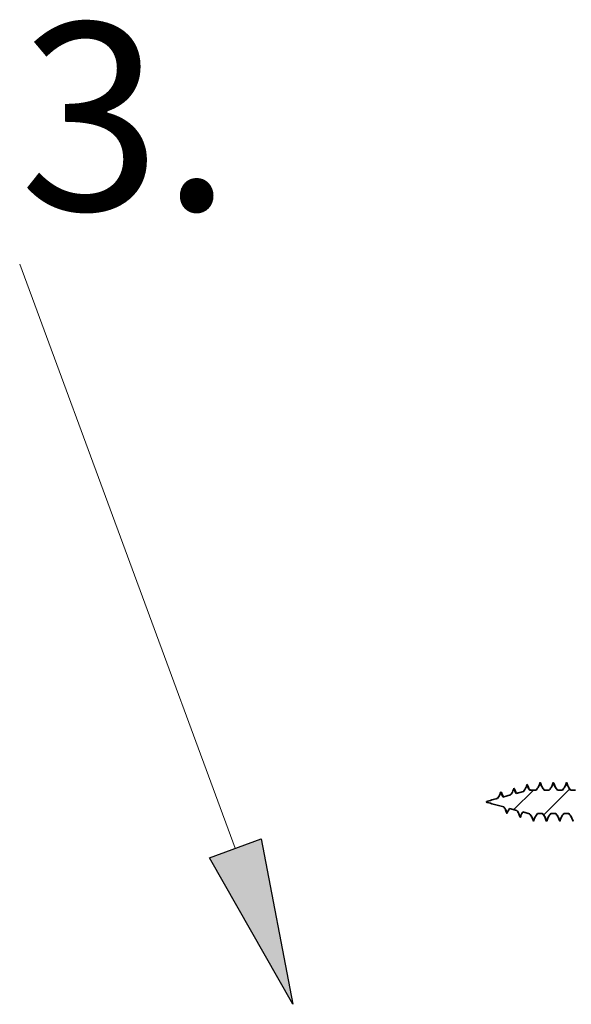
# Model space of a CAD drawing. Units: inches. Extents: x 2 to 156, y 1 to 99.
# Drawn here: x 63 to 66, y 18 to 23 of the extents above; entities that cross this region are included whole.
import ezdxf

# ---------------------------------------------------------------- set-up
doc = ezdxf.new("R2010")
doc.units = ezdxf.units.IN
doc.header["$MEASUREMENT"] = 0
doc.layers.add('SLD-0', color=7, linetype='Continuous')
doc.styles.add('SLDTEXTSTYLE0', font='TXT', dxfattribs={"width": 0.75})

# ---------------------------------------------------------------- blocks, each defined once
blk = doc.blocks.new('SW_NOTE_0_8')
at = {"layer": 'SLD-0', "color": 0, "insert": (0, 1.2085), "char_height": 0.9375, "attachment_point": 1, "style": 'SLDTEXTSTYLE0'}
blk.add_mtext('3.', dxfattribs=at)
blk = doc.blocks.new('SW_HATCH_59')
at = {"color": 0, "linetype": 'Continuous', "lineweight": 18}
for p, q in [((0.5512, 0.1976), (0.5699, 0.2163)), ((0.1377, -0.039), (0.2356, 0.0588)), ((0.2682, 0.0914), (0.2708, 0.094)), ((0.2875, -0.066), (0.4179, 0.0643)), ((0.6149, 0.0845), (0.6203, 0.09)), ((0, 0), (0.0017, 0.0017)), ((0.4711, -0.0592), (0.5612, 0.0309)), ((0.5512, -0.1559), (0.6213, -0.0858))]:
    blk.add_line(p, q, dxfattribs=at)

msp = doc.modelspace()

# ---------------------------------------------------------------- hatches: boundary and pattern name
at = {"linetype": 'Continuous'}
msp.add_hatch(color=7, dxfattribs=at).paths.add_polyline_path([(64.206915, 19.1762786), (64.4674691, 19.27257), (64.6260663, 18.4427619)], flags=0)

# ---------------------------------------------------------------- linework, layer by layer
at = {"layer": 'SLD-0', "color": 7, "linetype": 'Continuous', "lineweight": 18}
msp.add_line((64.3371921, 19.2244243), (63.2558132, 22.150519), dxfattribs=at)
at = {"layer": 'SLD-0', "color": 7, "linetype": 'Continuous', "lineweight": 35}
for p, q in [((65.9318638, 19.5536139), (65.9356886, 19.5460086)), ((65.7004224, 19.4870233), (65.6792984, 19.4813552)), ((65.716982, 19.4914648), (65.7004224, 19.4870233)), ((65.7815618, 19.5087787), (65.7457054, 19.4991666)), ((65.8125456, 19.5170835), (65.812282, 19.5170129)), ((65.8125456, 19.5166184), (65.8125456, 19.5170835)), ((65.8125456, 19.5166184), (65.8128702, 19.5161384)), ((65.8458, 19.5161384), (65.8128702, 19.5161384)), ((65.9118013, 19.5161384), (65.8861033, 19.5161384)), ((65.9778007, 19.5161384), (65.9521057, 19.5161384)), ((66.0438009, 19.5161384), (66.0181081, 19.5161384)), ((65.5960102, 19.4557242), (65.5960102, 19.4584766)), ((65.7115494, 19.424193), (65.7415194, 19.4161565)), ((65.7415194, 19.4161565), (65.748582, 19.414263)), ((65.7783907, 19.4062721), (65.8125456, 19.3971173)), ((65.8125456, 19.3974193), (65.8125456, 19.3978459)), ((65.8125456, 19.3971173), (65.8125456, 19.3978459)), ((65.8525438, 19.3980624), (65.8782949, 19.3980624)), ((65.9185962, 19.3980624), (65.9443066, 19.3980624)), ((65.9845938, 19.3980624), (66.0102795, 19.3980624)), ((65.8325482, 19.360623), (65.8288709, 19.3700353)), ((65.9607157, 19.3684974), (65.9645614, 19.360587))]:
    msp.add_line(p, q, dxfattribs=at)
at = {"layer": 'SLD-0'}
for p, q in [((65.8125456, 19.5166184), (65.8125456, 19.5170835)), ((65.8457988, 19.5161355), (65.8128702, 19.5161384)), ((65.9117988, 19.5161355), (65.8861033, 19.5161384)), ((65.9777988, 19.5161356), (65.9521057, 19.5161384)), ((66.0437988, 19.5161359), (66.0181081, 19.5161384)), ((65.5960102, 19.4584766), (65.5960102, 19.4557242)), ((65.8125456, 19.3971173), (65.8125456, 19.3978459)), ((65.8525438, 19.3980624), (65.8782949, 19.3980624)), ((65.9185962, 19.3980624), (65.9443066, 19.3980624)), ((65.9845938, 19.3980624), (66.0102795, 19.3980624)), ((64.206915, 19.1762786), (64.4674691, 19.27257)), ((64.4674691, 19.27257), (64.6260663, 18.4427619)), ((64.6260663, 18.4427619), (64.206915, 19.1762786))]:
    msp.add_line(p, q, dxfattribs=at)
for points, knots in [([(65.7998745, 19.5441966), (65.7986723, 19.5397823), (65.7971467, 19.5354438), (65.7953215, 19.5312486), (65.7935334, 19.5271387), (65.7914488, 19.5231455), (65.7890985, 19.5193291), (65.7868323, 19.515649), (65.7843084, 19.5121157), (65.7815618, 19.5087787)], [0, 0, 0, 0, 0.00034861859, 0.00034861859, 0.00034861859, 0.000690117394, 0.000690117394, 0.000690117394, 0.001019672593, 0.001019672593, 0.001019672593, 0.001019672593]), ([(65.812282, 19.5170129), (65.8111278, 19.5187496), (65.8100304, 19.5205254), (65.8089934, 19.5223345), (65.8070261, 19.5257664), (65.8052708, 19.5293286), (65.8022253, 19.5366303), (65.800929, 19.540384), (65.7998745, 19.5441966)], [0.000328405838, 0.000328405838, 0.000328405838, 0.000328405838, 0.0004869325336, 0.0004869325336, 0.0004869325336, 0.0007874001826, 0.0007874001826, 0.001087867247, 0.001087867247, 0.001087867247, 0.001087867247]), ([(65.8658659, 19.5536124), (65.8640321, 19.5468889), (65.8614397, 19.5403291), (65.8581817, 19.5341684), (65.8564744, 19.5309402), (65.8545778, 19.5278052), (65.8504434, 19.5217841), (65.8481987, 19.5188881), (65.8457988, 19.5161355)], [0, 0, 0, 0, 0.000531045308, 0.000531045308, 0.000531045308, 0.000808097406, 0.000808097406, 0.001085150683, 0.001085150683, 0.001085150683, 0.001085150683]), ([(65.8861033, 19.5161384), (65.8815333, 19.5213388), (65.8775102, 19.5270743), (65.8741776, 19.5331425), (65.8724021, 19.5363755), (65.8708124, 19.5397176), (65.8680371, 19.5465525), (65.8668468, 19.5500568), (65.8658659, 19.5536124)], [0.000007162158, 0.000007162158, 0.000007162158, 0.000007162158, 0.000534700369, 0.000534700369, 0.000534700369, 0.000814506439, 0.000814506439, 0.001094313061, 0.001094313061, 0.001094313061, 0.001094313061]), ([(65.9318638, 19.5536139), (65.9300303, 19.5468902), (65.9274383, 19.5403301), (65.9241806, 19.5341692), (65.9224735, 19.5309408), (65.9205771, 19.5278057), (65.916443, 19.5217844), (65.9141985, 19.5188882), (65.9117988, 19.5161355)], [0, 0, 0, 0, 0.000531053727, 0.000531053727, 0.000531053727, 0.000808105768, 0.000808105768, 0.001085158985, 0.001085158985, 0.001085158985, 0.001085158985]), ([(65.9521057, 19.5161384), (65.9475344, 19.5213393), (65.9435102, 19.5270755), (65.9401767, 19.5331445), (65.938401, 19.5363774), (65.9368111, 19.5397194), (65.9340354, 19.5465541), (65.9328449, 19.5500584), (65.9318638, 19.5536139)], [0.000007068068, 0.000007068068, 0.000007068068, 0.000007068068, 0.000534697066, 0.000534697066, 0.000534697066, 0.000814503158, 0.000814503158, 0.001094309797, 0.001094309797, 0.001094309797, 0.001094309797]), ([(65.9978619, 19.5536156), (65.9960287, 19.5468917), (65.993437, 19.5403313), (65.9901796, 19.5341701), (65.9884727, 19.5309416), (65.9865764, 19.5278064), (65.9824427, 19.5217848), (65.9801984, 19.5188885), (65.9777988, 19.5161356)], [0, 0, 0, 0, 0.000531064918, 0.000531064918, 0.000531064918, 0.000808116901, 0.000808116901, 0.001085170056, 0.001085170056, 0.001085170056, 0.001085170056]), ([(66.0181081, 19.5161384), (66.0135356, 19.5213397), (66.0095102, 19.5270767), (66.0061758, 19.5331467), (66.0044, 19.5363794), (66.0028099, 19.5397214), (66.0000339, 19.5465559), (65.9988431, 19.5500601), (65.9978619, 19.5536156)], [0.00000697443, 0.00000697443, 0.00000697443, 0.00000697443, 0.00053469604, 0.00053469604, 0.00053469604, 0.00081450212, 0.00081450212, 0.001094308738, 0.001094308738, 0.001094308738, 0.001094308738]), ([(65.6680063, 19.5063859), (65.6669129, 19.5023117), (65.6655479, 19.4983011), (65.6639318, 19.4944046), (65.6623421, 19.4905719), (65.6605026, 19.4868341), (65.6584426, 19.4832323), (65.6566635, 19.4801216), (65.6547137, 19.4771037), (65.6526262, 19.474191)], [0, 0, 0, 0, 0.0003214427369, 0.0003214427369, 0.0003214427369, 0.0006375823912, 0.0006375823912, 0.0006375823912, 0.000910850889, 0.000910850889, 0.000910850889, 0.000910850889]), ([(65.6792984, 19.4813552), (65.6770607, 19.4847907), (65.6750629, 19.4883934), (65.6733199, 19.4921045), (65.6711607, 19.496702), (65.6693803, 19.501496), (65.6680063, 19.5063859)], [0.0003983633376, 0.0003983633376, 0.0003983633376, 0.0003983633376, 0.0007104874308, 0.0007104874308, 0.0007104874308, 0.0010973608599, 0.0010973608599, 0.0010973608599, 0.0010973608599]), ([(65.7339222, 19.5252903), (65.7327291, 19.5208904), (65.7312159, 19.5165653), (65.7294059, 19.5123813), (65.7276322, 19.508281), (65.7255648, 19.5042958), (65.7232345, 19.5004842), (65.7213264, 19.4973631), (65.7192353, 19.4943467), (65.716982, 19.4914648)], [0, 0, 0, 0, 0.0003473750749, 0.0003473750749, 0.0003473750749, 0.0006877620753, 0.0006877620753, 0.0006877620753, 0.000966651834, 0.000966651834, 0.000966651834, 0.000966651834]), ([(65.7457054, 19.4991666), (65.7447035, 19.5007064), (65.7437465, 19.5022765), (65.7428369, 19.5038725), (65.7409186, 19.5072382), (65.7392059, 19.5107294), (65.7362291, 19.5178824), (65.7349594, 19.5215579), (65.7339222, 19.5252903)], [0.0003610175128, 0.0003610175128, 0.0003610175128, 0.0003610175128, 0.0005005992624, 0.0005005992624, 0.0005005992624, 0.0007947092736, 0.0007947092736, 0.0010888138437, 0.0010888138437, 0.0010888138437, 0.0010888138437]), ([(65.5960102, 19.4557242), (65.5960177, 19.4557213), (65.5960252, 19.4557184), (65.5960327, 19.4557155), (65.5982708, 19.4548557), (65.6005885, 19.4542165), (65.602892, 19.4535515), (65.6120892, 19.4508965), (65.6213437, 19.4484433), (65.64825, 19.4411753), (65.6659231, 19.436435), (65.6835955, 19.4316923)], [0.009925632776, 0.009925632776, 0.009925632776, 0.009925632776, 0.009926240492, 0.009926240492, 0.009926240492, 0.010107584068, 0.010107584068, 0.010107584068, 0.010831506223, 0.010831506223, 0.012215217292, 0.012215217292, 0.012215217292, 0.012215217292]), ([(65.6526262, 19.474191), (65.6499291, 19.4734658), (65.6472321, 19.4727403), (65.6352221, 19.4695077), (65.6259089, 19.4670012), (65.6119525, 19.4631923), (65.6072994, 19.461925), (65.6026673, 19.4605843), (65.6004315, 19.4599372), (65.5981821, 19.4593137), (65.5960102, 19.4584766)], [0.008302840533, 0.008302840533, 0.008302840533, 0.008302840533, 0.008515655933, 0.008515655933, 0.009250572705, 0.009250572705, 0.009618029277, 0.009618029277, 0.009618029277, 0.00979545, 0.00979545, 0.00979545, 0.00979545]), ([(65.6835955, 19.4316923), (65.6852805, 19.4295636), (65.6868739, 19.4273591), (65.6883672, 19.4250918), (65.690873, 19.4212872), (65.6931067, 19.4172891), (65.6950345, 19.4131614), (65.6972368, 19.4084457), (65.6990533, 19.4035304), (65.7004479, 19.3985162)], [0.0001480318836, 0.0001480318836, 0.0001480318836, 0.0001480318836, 0.0003548053116, 0.0003548053116, 0.0003548053116, 0.0007018958808, 0.0007018958808, 0.0007018958808, 0.0010987366671, 0.0010987366671, 0.0010987366671, 0.0010987366671]), ([(65.7004479, 19.3985162), (65.7016555, 19.4029934), (65.7031912, 19.4073943), (65.7050281, 19.4116521), (65.7068288, 19.4158258), (65.7089279, 19.4198823), (65.7112888, 19.4237666), (65.7113753, 19.423909), (65.7114622, 19.4240511), (65.7115494, 19.424193)], [0, 0, 0, 0, 0.000353351983, 0.000353351983, 0.000353351983, 0.0006996700473, 0.0006996700473, 0.0006996700473, 0.0007123336404, 0.0007123336404, 0.0007123336404, 0.0007123336404]), ([(65.748582, 19.414263), (65.7507152, 19.411646), (65.7527119, 19.4089115), (65.7545547, 19.4060824), (65.7570219, 19.4022949), (65.7592238, 19.3983207), (65.7611263, 19.3942204), (65.7633169, 19.3894995), (65.7651238, 19.3845812), (65.7665104, 19.379565)], [0.0000944943557, 0.0000944943557, 0.0000944943557, 0.0000944943557, 0.0003517207513, 0.0003517207513, 0.0003517207513, 0.0006961287048, 0.0006961287048, 0.0006961287048, 0.00109299404, 0.00109299404, 0.00109299404, 0.00109299404]), ([(65.7665104, 19.379565), (65.7676961, 19.3839279), (65.7691956, 19.3882172), (65.770986, 19.3923688), (65.7727414, 19.3964392), (65.7747848, 19.400397), (65.7770863, 19.4041856), (65.7775122, 19.4048866), (65.7779471, 19.4055822), (65.7783907, 19.4062721)], [0, 0, 0, 0, 0.0003445121567, 0.0003445121567, 0.0003445121567, 0.0006822594055, 0.0006822594055, 0.0006822594055, 0.0007446663582, 0.0007446663582, 0.0007446663582, 0.0007446663582]), ([(65.8125456, 19.3978459), (65.8154873, 19.3944715), (65.8181973, 19.3908805), (65.820635, 19.3871259), (65.8230909, 19.3833434), (65.8252827, 19.3793758), (65.8271769, 19.375283), (65.8293628, 19.3705599), (65.8311654, 19.3656403), (65.8325482, 19.360623)], [0.000009749321, 0.000009749321, 0.000009749321, 0.000009749321, 0.000350861296, 0.000350861296, 0.000350861296, 0.000694479749, 0.000694479749, 0.000694479749, 0.001091345235, 0.001091345235, 0.001091345235, 0.001091345235]), ([(65.8325482, 19.360623), (65.8342139, 19.3667308), (65.8365018, 19.3727012), (65.8393442, 19.3783581), (65.8411296, 19.3819113), (65.8431415, 19.3853594), (65.8475532, 19.3919381), (65.8499582, 19.3950837), (65.8525438, 19.3980624)], [0, 0, 0, 0, 0.000482410875, 0.000482410875, 0.000482410875, 0.000784512504, 0.000784512504, 0.001084171866, 0.001084171866, 0.001084171866, 0.001084171866]), ([(65.8782949, 19.3980624), (65.8829196, 19.3928078), (65.8869873, 19.3870035), (65.8903465, 19.38086), (65.8920985, 19.3776558), (65.893668, 19.3743448), (65.8964102, 19.3675752), (65.8975876, 19.3641054), (65.8985594, 19.3605851)], [0, 0, 0, 0, 0.000533543165, 0.000533543165, 0.000533543165, 0.000810577056, 0.000810577056, 0.001087611398, 0.001087611398, 0.001087611398, 0.001087611398]), ([(65.8985594, 19.3605851), (65.9003963, 19.3673252), (65.9029942, 19.3739014), (65.9062601, 19.380077), (65.9079843, 19.3833375), (65.9099015, 19.386503), (65.9140292, 19.392502), (65.9162375, 19.3953514), (65.9185962, 19.3980624)], [0, 0, 0, 0, 0.000532330363, 0.000532330363, 0.000532330363, 0.000812153355, 0.000812153355, 0.001084773297, 0.001084773297, 0.001084773297, 0.001084773297]), ([(65.9443066, 19.3980624), (65.9489198, 19.3928085), (65.9529877, 19.3870046), (65.9563472, 19.3808614), (65.9580995, 19.3776573), (65.9596691, 19.3743464), (65.9624118, 19.367577), (65.9635893, 19.3641073), (65.9645614, 19.360587)], [0, 0, 0, 0, 0.000533531637, 0.000533531637, 0.000533531637, 0.00081056563, 0.00081056563, 0.001087600079, 0.001087600079, 0.001087600079, 0.001087600079]), ([(65.9645614, 19.360587), (65.9663978, 19.3673272), (65.9689954, 19.3739034), (65.9722609, 19.3800791), (65.973985, 19.3833398), (65.975902, 19.3865054), (65.9800288, 19.3925035), (65.9822362, 19.3953521), (65.9845938, 19.3980624)], [0, 0, 0, 0, 0.000532325396, 0.000532325396, 0.000532325396, 0.000812148368, 0.000812148368, 0.001084676455, 0.001084676455, 0.001084676455, 0.001084676455]), ([(66.0102795, 19.3980624), (66.0149199, 19.3928092), (66.0189879, 19.3870056), (66.0223476, 19.3808627), (66.0241, 19.3776587), (66.0256698, 19.3743478), (66.0284127, 19.3675786), (66.0295904, 19.3641088), (66.0305626, 19.3605886)], [0, 0, 0, 0, 0.00053351978, 0.00053351978, 0.00053351978, 0.000810553879, 0.000810553879, 0.001087588444, 0.001087588444, 0.001087588444, 0.001087588444])]:
    msp.add_open_spline(points, degree=3, knots=knots, dxfattribs=at)
at = {"layer": 'SLD-0', "color": 7, "linetype": 'Continuous', "lineweight": 35}
for points, knots in [([(65.7815618, 19.5087787), (65.7841715, 19.5122291), (65.7894874, 19.5192577), (65.7957232, 19.5311952), (65.7984813, 19.5398332), (65.7998745, 19.5441966)], [0, 0, 0, 0, 0.323036852, 0.658043898, 1, 1, 1, 1]), ([(65.8041075, 19.5353242), (65.8033275, 19.538496), (65.8019194, 19.544222), (65.8005053, 19.5442044), (65.7998745, 19.5441966)], [0, 0, 0, 0, 0.553944304, 1, 1, 1, 1]), ([(65.7998745, 19.5441966), (65.8010707, 19.540422), (65.8034631, 19.5328727), (65.8079264, 19.5238733), (65.8111643, 19.5187733), (65.812282, 19.5170129)], [0, 0, 0, 0, 0.39570161, 0.791403692, 1, 1, 1, 1]), ([(65.8149712, 19.5161384), (65.8138049, 19.5176264), (65.8085318, 19.5243548), (65.8060718, 19.5318093), (65.8041558, 19.5376152)], [0, 0, 0, 0, 0.221163302, 1, 1, 1, 1]), ([(65.8457988, 19.5161355), (65.848102, 19.5189718), (65.8527086, 19.5246446), (65.8601627, 19.5369031), (65.8636064, 19.5469923), (65.8658659, 19.5536124)], [0, 0, 0, 0, 0.255864029, 0.5117273795, 1, 1, 1, 1]), ([(65.8658659, 19.5536124), (65.8668697, 19.553153), (65.8681476, 19.5525681), (65.8694288, 19.5471716), (65.8697037, 19.5460137)], [0, 0, 0, 0, 0.785435235, 1, 1, 1, 1]), ([(65.8658659, 19.5536124), (65.8669724, 19.5500918), (65.8691854, 19.5430507), (65.8753312, 19.5300554), (65.8818502, 19.5216332), (65.8861033, 19.5161384)], [0, 0, 0, 0, 0.257933085, 0.515865876, 1, 1, 1, 1]), ([(65.8871253, 19.5161384), (65.8835406, 19.5205043), (65.8756417, 19.5301245), (65.8718037, 19.5408498), (65.8697075, 19.5467076)], [0, 0, 0, 0, 0.453827586, 1, 1, 1, 1]), ([(65.9117988, 19.5161355), (65.9141019, 19.518972), (65.9187081, 19.524645), (65.9261616, 19.5369041), (65.9296046, 19.5469935), (65.9318638, 19.5536139)], [0, 0, 0, 0, 0.255862047, 0.511723418, 1, 1, 1, 1]), ([(65.9318638, 19.5536139), (65.9329705, 19.5500934), (65.935184, 19.5430524), (65.9413309, 19.5300564), (65.9478514, 19.5216338), (65.9521057, 19.5161384)], [0, 0, 0, 0, 0.257911594, 0.515822896, 1, 1, 1, 1]), ([(65.9531234, 19.5161384), (65.9495396, 19.5205038), (65.9416418, 19.530124), (65.9378037, 19.5408533), (65.9357072, 19.5467139)], [0, 0, 0, 0, 0.453770392, 1, 1, 1, 1]), ([(65.9777988, 19.5161356), (65.9801017, 19.5189723), (65.9847076, 19.5246455), (65.9921604, 19.5369052), (65.995603, 19.546995), (65.9978619, 19.5536156)], [0, 0, 0, 0, 0.255859408, 0.511718142, 1, 1, 1, 1]), ([(65.9978619, 19.5536156), (65.9983288, 19.5534965), (65.9995995, 19.5531724), (66.0008715, 19.5478036), (66.001676, 19.5444078)], [0, 0, 0, 0, 0.367495073, 1, 1, 1, 1]), ([(65.9978619, 19.5536156), (65.9989688, 19.5500952), (66.0011826, 19.5430543), (66.0073307, 19.5300575), (66.0138526, 19.5216344), (66.0181081, 19.5161384)], [0, 0, 0, 0, 0.257889674, 0.515779061, 1, 1, 1, 1]), ([(66.0191211, 19.5161384), (66.0155384, 19.520503), (66.0076423, 19.5301225), (66.003805, 19.5408531), (66.0017089, 19.5467149)], [0, 0, 0, 0, 0.453728413, 1, 1, 1, 1]), ([(65.6526262, 19.474191), (65.6546277, 19.4771653), (65.6589469, 19.4835836), (65.6642672, 19.4943542), (65.6667531, 19.5023533), (65.6680063, 19.5063859)], [0, 0, 0, 0, 0.29984611, 0.647032266, 1, 1, 1, 1]), ([(65.6752041, 19.4955183), (65.6746387, 19.4972518), (65.673173, 19.501746), (65.6707763, 19.5057184), (65.6689251, 19.5061645), (65.6680063, 19.5063859)], [0, 0, 0, 0, 0.240286827, 0.622946493, 1, 1, 1, 1]), ([(65.6680063, 19.5063859), (65.6695845, 19.5015365), (65.6724366, 19.4927726), (65.6771798, 19.4848804), (65.6792984, 19.4813552)], [0, 0, 0, 0, 0.553344092, 1, 1, 1, 1]), ([(65.6825351, 19.4822237), (65.681607, 19.4834804), (65.6783967, 19.487827), (65.6765348, 19.4925413), (65.6752111, 19.4958926)], [0, 0, 0, 0, 0.289117198, 1, 1, 1, 1]), ([(65.716982, 19.4914648), (65.7191343, 19.4944254), (65.7239148, 19.5010015), (65.7298049, 19.5123271), (65.7325405, 19.5209402), (65.7339222, 19.5252903)], [0, 0, 0, 0, 0.288402737, 0.640605049, 1, 1, 1, 1]), ([(65.7339222, 19.5252903), (65.7350954, 19.5215944), (65.737442, 19.5142026), (65.7417084, 19.5055692), (65.7447326, 19.5007249), (65.7457054, 19.4991666)], [0, 0, 0, 0, 0.4041638311, 0.8083320212, 1, 1, 1, 1]), ([(65.7391115, 19.5171806), (65.7385133, 19.5190603), (65.7368032, 19.524434), (65.7350573, 19.5249529), (65.7339222, 19.5252903)], [0, 0, 0, 0, 0.3497953085, 1, 1, 1, 1]), ([(65.7477389, 19.4997117), (65.7465648, 19.50146), (65.742837, 19.5070109), (65.7406235, 19.5133962), (65.7391072, 19.5177704)], [0, 0, 0, 0, 0.314966148, 1, 1, 1, 1]), ([(65.6526262, 19.474191), (65.6499289, 19.4734665), (65.637917, 19.4702401), (65.6212737, 19.4656786), (65.6050296, 19.461391), (65.5982253, 19.4591924), (65.5960102, 19.4584766)], [0, 0, 0, 0, 0.142585307, 0.634975762, 0.881167449, 1, 1, 1, 1]), ([(65.5960102, 19.4557242), (65.5960177, 19.4557213), (65.5982627, 19.4548572), (65.6098072, 19.4515884), (65.6389915, 19.443646), (65.6659177, 19.4364299), (65.6835955, 19.4316923)], [0, 0, 0, 0, 0.000265859, 0.079453375, 0.395637772, 1, 1, 1, 1]), ([(65.6818942, 19.4321498), (65.6839485, 19.4296691), (65.6894211, 19.4230603), (65.6922248, 19.4160026), (65.693976, 19.4115941)], [0, 0, 0, 0, 0.375361147, 1, 1, 1, 1]), ([(65.7004479, 19.3985162), (65.6988087, 19.403466), (65.6957347, 19.4127484), (65.6895766, 19.4236953), (65.6852216, 19.429518), (65.6835955, 19.4316923)], [0, 0, 0, 0, 0.417193899, 0.782375421, 1, 1, 1, 1]), ([(65.7004479, 19.3985162), (65.699206, 19.3996625), (65.6970695, 19.4016345), (65.6948887, 19.4087221), (65.6939756, 19.4116896)], [0, 0, 0, 0, 0.581316861, 1, 1, 1, 1]), ([(65.7115494, 19.424193), (65.7114624, 19.424051), (65.709002, 19.4200324), (65.7046027, 19.4117198), (65.701842, 19.4029466), (65.7004479, 19.3985162)], [0, 0, 0, 0, 0.017817537, 0.50400857, 1, 1, 1, 1]), ([(65.7481184, 19.4143873), (65.7504782, 19.4113655), (65.7567666, 19.4033132), (65.7601536, 19.3935631), (65.7622695, 19.3874719)], [0, 0, 0, 0, 0.37527619, 1, 1, 1, 1]), ([(65.7665104, 19.379565), (65.7648794, 19.3845168), (65.7618317, 19.3937696), (65.7554166, 19.4052934), (65.750629, 19.4115766), (65.748582, 19.414263)], [0, 0, 0, 0, 0.397251546, 0.742284136, 1, 1, 1, 1]), ([(65.7665104, 19.379565), (65.7655151, 19.3803294), (65.7641038, 19.3814134), (65.7626693, 19.3866578), (65.7622465, 19.3882038)], [0, 0, 0, 0, 0.705209901, 1, 1, 1, 1]), ([(65.7783907, 19.4062721), (65.7779531, 19.4055785), (65.7751504, 19.4011366), (65.7705822, 19.3924307), (65.7678766, 19.3838817), (65.7665104, 19.379565)], [0, 0, 0, 0, 0.083918468, 0.537441359, 1, 1, 1, 1]), ([(65.8325482, 19.360623), (65.8309201, 19.3655752), (65.8278812, 19.3748188), (65.8209629, 19.3873213), (65.8153445, 19.3943464), (65.8125456, 19.3978459)], [0, 0, 0, 0, 0.366740325, 0.684545129, 1, 1, 1, 1]), ([(65.8125456, 19.397132), (65.8157617, 19.3931737), (65.8232077, 19.3840092), (65.8267974, 19.373848), (65.8288366, 19.3680756)], [0, 0, 0, 0, 0.431922446, 1, 1, 1, 1]), ([(65.8525438, 19.3980624), (65.8500703, 19.3949866), (65.8451031, 19.3888099), (65.8378566, 19.3764424), (65.8345681, 19.3666423), (65.8325482, 19.360623)], [0, 0, 0, 0, 0.276765838, 0.555787559, 1, 1, 1, 1]), ([(65.875609, 19.4008359), (65.8757983, 19.4003736), (65.8766972, 19.3981792), (65.8775901, 19.3981139), (65.8782949, 19.3980624)], [0, 0, 0, 0, 0.210675283, 1, 1, 1, 1]), ([(65.8773049, 19.3980624), (65.8809054, 19.3936663), (65.8887839, 19.3840468), (65.8926077, 19.3733587), (65.894684, 19.3675551)], [0, 0, 0, 0, 0.457003219, 1, 1, 1, 1]), ([(65.8985594, 19.3605851), (65.8974642, 19.3640709), (65.895274, 19.3710425), (65.8891441, 19.384051), (65.882596, 19.3925061), (65.8782925, 19.3980629)], [0, 0, 0, 0, 0.255278275, 0.510556312, 1, 1, 1, 1]), ([(65.9185962, 19.3980624), (65.9163313, 19.3952704), (65.9117418, 19.3896126), (65.904283, 19.377362), (65.9008235, 19.3672216), (65.8985594, 19.3605851)], [0, 0, 0, 0, 0.251857433, 0.510368828, 1, 1, 1, 1]), ([(65.9433043, 19.3980624), (65.9469057, 19.3936643), (65.9547851, 19.3840418), (65.9586115, 19.3733441), (65.960689, 19.367536)], [0, 0, 0, 0, 0.457061397, 1, 1, 1, 1]), ([(65.9645614, 19.360587), (65.963466, 19.3640728), (65.9612753, 19.3710443), (65.9551447, 19.3840522), (65.9485962, 19.3925068), (65.9442925, 19.3980633)], [0, 0, 0, 0, 0.255280974, 0.510561707, 1, 1, 1, 1]), ([(65.9845938, 19.3980624), (65.9823299, 19.3952712), (65.9777415, 19.389614), (65.9702839, 19.3773642), (65.9668251, 19.3672236), (65.9645614, 19.360587)], [0, 0, 0, 0, 0.251795126, 0.510329655, 1, 1, 1, 1]), ([(66.007581, 19.4010126), (66.0078559, 19.400363), (66.0087589, 19.3982299), (66.0096559, 19.3981311), (66.0102797, 19.3980624)], [0, 0, 0, 0, 0.304524437, 1, 1, 1, 1]), ([(66.0093037, 19.3980624), (66.013048, 19.3937002), (66.0184984, 19.3873502), (66.0212532, 19.3802804), (66.0221155, 19.3780673)], [0, 0, 0, 0, 0.686967787, 1, 1, 1, 1]), ([(66.0305626, 19.3605886), (66.0294671, 19.3640743), (66.0272761, 19.3710457), (66.021145, 19.3840533), (66.0145963, 19.3925075), (66.0102925, 19.3980637)], [0, 0, 0, 0, 0.255283754, 0.510567261, 1, 1, 1, 1]), ([(65.8946895, 19.3679564), (65.8947988, 19.3674446), (65.8960814, 19.3614425), (65.8973756, 19.3609947), (65.8985594, 19.3605851)], [0, 0, 0, 0, 0.085266806, 1, 1, 1, 1])]:
    msp.add_open_spline(points, degree=3, knots=knots, dxfattribs=at)
at = {"layer": 'SLD-0'}
for points in [[(65.716982, 19.4914648), (65.7044205, 19.4880961), (65.6918592, 19.4847267), (65.6792984, 19.4813552)], [(65.7815618, 19.5087787), (65.7696096, 19.5055749), (65.7576575, 19.5023709), (65.7457054, 19.4991666)], [(65.8125456, 19.5170835), (65.8124578, 19.51706), (65.8123699, 19.5170364), (65.812282, 19.5170129)], [(65.8128702, 19.5161384), (65.8127616, 19.5162981), (65.8126533, 19.516458), (65.8125456, 19.5166184)], [(65.7115494, 19.424193), (65.7238934, 19.4208824), (65.7362376, 19.4175725), (65.748582, 19.414263)], [(65.7783907, 19.4062721), (65.7897757, 19.4032203), (65.8011606, 19.4001687), (65.8125456, 19.3971173)]]:
    msp.add_open_spline(points, degree=3, dxfattribs=at)

# ---------------------------------------------------------------- block references
at = {"color": 7, "linetype": 'Continuous'}
msp.add_blockref('SW_NOTE_0_8', (63.2558132, 22.150519), dxfattribs=at)
at = {"color": 7, "linetype": 'Continuous', "lineweight": 18}
msp.add_blockref('SW_HATCH_59', (65.5960102, 19.4572927), dxfattribs=at)

doc.saveas('drawing.dxf')
